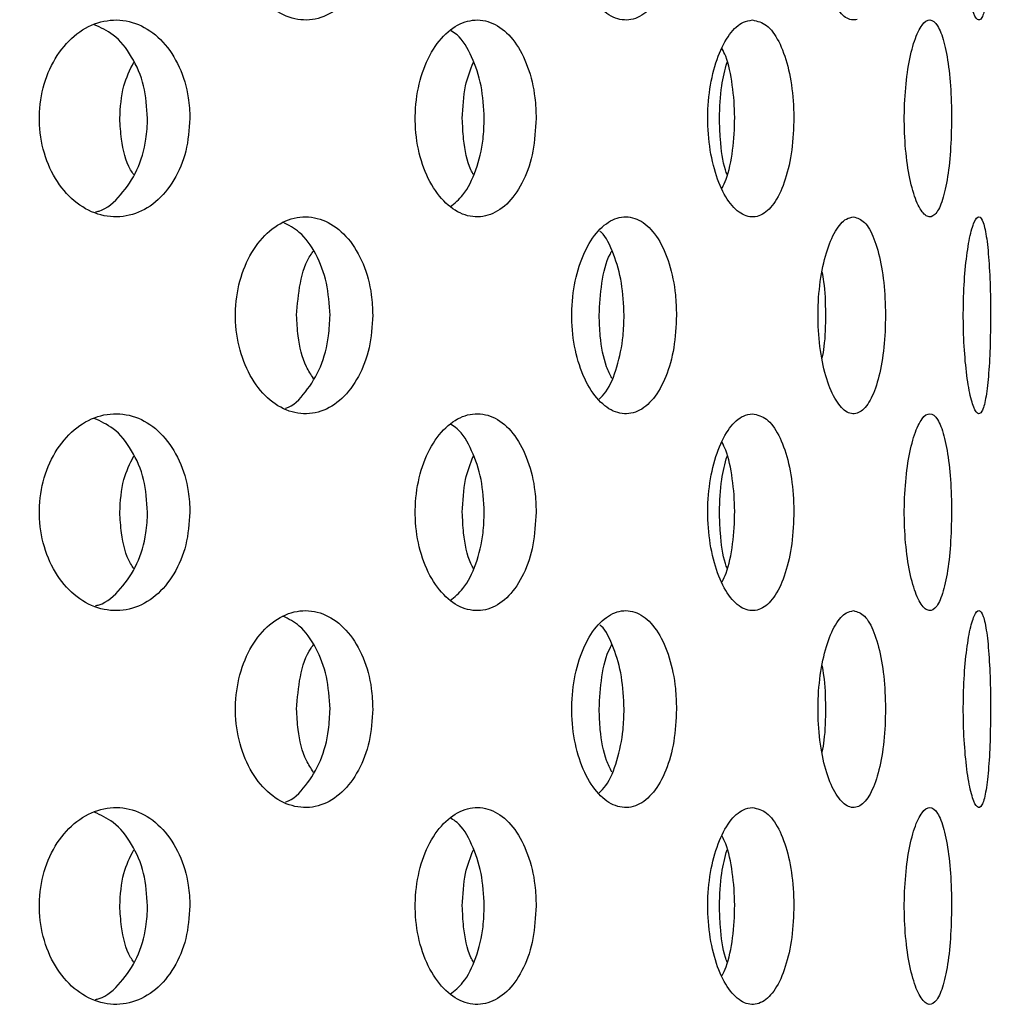
# Model space of a CAD drawing. Extents: x 5 to 415, y 5 to 292.
# Drawn here: x 225 to 226, y 212 to 213 of the extents above; entities that cross this region are included whole.
import ezdxf

# ---------------------------------------------------------------- set-up
doc = ezdxf.new("R2010")
doc.units = 0
doc.layers.add('SLD-0', color=179, linetype='CONTINUOUS')

msp = doc.modelspace()

# ---------------------------------------------------------------- linework, layer by layer
at = {"layer": 'SLD-0', "color": 179, "linetype": 'CONTINUOUS'}
for points, knots in [([(239.2146, 198.9988), (239.2172, 199.4976), (239.2223, 200.4855), (239.2018, 201.9491), (239.1907, 203.3778), (239.2164, 204.6756), (239.2944, 205.8495), (239.4246, 206.9076), (239.6292, 207.9521), (239.9084, 208.9313), (240.2592, 209.8481), (240.6749, 210.7087), (241.184, 211.5584), (241.7696, 212.3882), (242.2984, 213.1083), (242.7299, 213.7228), (243.054, 214.2237), (243.3299, 214.7157), (243.5297, 215.17), (243.6516, 215.5844), (243.7033, 215.958), (243.6838, 216.3247), (243.591, 216.6797), (243.414, 217.0626), (243.1316, 217.4655), (242.7347, 217.8762), (242.2584, 218.2623), (241.7142, 218.6231), (241.0402, 218.9982), (240.236, 219.3692), (239.3112, 219.7189), (238.3638, 220.0117), (237.4184, 220.2448), (236.4897, 220.4169), (235.5828, 220.5304), (234.5901, 220.5972), (233.5132, 220.5989), (232.3559, 220.5189), (231.227, 220.3691), (229.9668, 220.1322), (228.578, 219.7938), (227.0613, 219.3579), (225.5602, 218.8971), (224.0615, 218.4453), (222.6978, 218.0759), (221.465, 217.8001), (220.364, 217.6078), (219.2444, 217.4724), (218.1031, 217.4011), (216.9373, 217.4012), (215.7442, 217.4787), (214.5277, 217.643), (213.398, 217.8494), (212.3619, 218.0569), (211.4288, 218.245), (210.5035, 218.4201), (209.5916, 218.5658), (208.6988, 218.6751), (208.1089, 218.6975), (207.8191, 218.7085)], [0, 0, 0, 0, 0.026619, 0.052714, 0.0781, 0.102858, 0.121958, 0.140856, 0.159702, 0.178698, 0.195116, 0.212022, 0.229631, 0.247902, 0.266196, 0.277308, 0.287963, 0.298017, 0.307382, 0.314377, 0.321003, 0.327414, 0.333837, 0.340462, 0.349826, 0.359942, 0.370844, 0.38248, 0.394744, 0.41197, 0.429688, 0.447465, 0.464852, 0.481616, 0.497833, 0.513596, 0.534677, 0.555245, 0.57545, 0.595407, 0.623644, 0.651687, 0.679604, 0.707432, 0.735215, 0.754972, 0.774817, 0.794832, 0.815118, 0.835795, 0.857001, 0.878864, 0.901256, 0.918271, 0.935252, 0.952048, 0.968514, 0.984528, 1, 1, 1, 1]), ([(225.5216, 213.3195), (225.5171, 213.318), (225.5076, 213.3197), (225.494, 213.3359), (225.4828, 213.3637), (225.4755, 213.4), (225.4731, 213.4405), (225.476, 213.4808), (225.4836, 213.5164), (225.4949, 213.5431), (225.5068, 213.5569), (225.5144, 213.5582), (225.5173, 213.5588)], [0.4833614, 0.4833614, 0.4833614, 0.4833614, 0.5375489, 0.5915862, 0.6453665, 0.6989415, 0.7524094, 0.8058399, 0.8592721, 0.9127389, 0.9663197, 1, 1, 1, 1]), ([(224.9311, 213.4388), (224.9302, 213.4254), (224.9285, 213.3986), (224.9147, 213.3629), (224.8943, 213.3355), (224.8683, 213.3196), (224.8396, 213.3172), (224.8117, 213.3286), (224.7877, 213.3525), (224.7707, 213.3862), (224.7653, 213.4125), (224.7642, 213.4259)], [0, 0, 0, 0, 0.0531554, 0.1063025, 0.1597305, 0.2136441, 0.2678209, 0.3219388, 0.3758094, 0.4294464, 0.482943, 0.482943, 0.482943, 0.482943]), ([(225.3014, 213.4388), (225.3007, 213.4254), (225.2994, 213.3986), (225.2892, 213.3629), (225.2739, 213.3355), (225.2542, 213.3196), (225.2324, 213.3172), (225.211, 213.3286), (225.1925, 213.3525), (225.1792, 213.3862), (225.175, 213.4125), (225.1742, 213.4259)], [0, 0, 0, 0, 0.053155, 0.106302, 0.1597312, 0.213644, 0.2678199, 0.3219407, 0.3758112, 0.4294475, 0.4829438, 0.4829438, 0.4829438, 0.4829438]), ([(225.6844, 213.4388), (225.6842, 213.4254), (225.684, 213.3986), (225.6819, 213.3629), (225.6786, 213.3355), (225.6739, 213.3196), (225.6683, 213.3172), (225.6624, 213.3286), (225.6569, 213.3525), (225.6529, 213.3862), (225.6515, 213.4125), (225.6513, 213.4259)], [0, 0, 0, 0, 0.0531553, 0.1063031, 0.1597306, 0.2136463, 0.2678206, 0.3219378, 0.3758087, 0.4294456, 0.4829422, 0.4829422, 0.4829422, 0.4829422]), ([(224.5252, 213.1861), (224.524, 213.1995), (224.5254, 213.2268), (224.538, 213.2646), (224.5596, 213.295), (224.5877, 213.3146), (224.6189, 213.3211), (224.6496, 213.3138), (224.6764, 213.2936), (224.6964, 213.2627), (224.7067, 213.2292), (224.7078, 213.2073), (224.7082, 213.1988)], [0.4830787, 0.4830787, 0.4830787, 0.4830787, 0.5367405, 0.5903843, 0.6440586, 0.6977627, 0.7514452, 0.8050945, 0.8587457, 0.912434, 0.9661364, 1, 1, 1, 1]), ([(224.9833, 213.1861), (224.9824, 213.1995), (224.9835, 213.2268), (224.9938, 213.2646), (225.0114, 213.295), (225.0341, 213.3146), (225.0592, 213.3211), (225.0838, 213.3138), (225.1052, 213.2936), (225.121, 213.2627), (225.1292, 213.2292), (225.13, 213.2073), (225.1303, 213.1988)], [0.4830789, 0.4830789, 0.4830789, 0.4830789, 0.5367408, 0.5903847, 0.644059, 0.6977636, 0.7514471, 0.8050982, 0.8587462, 0.9124339, 0.9661362, 1, 1, 1, 1]), ([(225.3997, 213.0794), (225.3939, 213.078), (225.3819, 213.0797), (225.3648, 213.0957), (225.3508, 213.1233), (225.3416, 213.1594), (225.3385, 213.1999), (225.342, 213.2403), (225.3515, 213.2761), (225.3657, 213.3029), (225.3808, 213.3168), (225.3904, 213.3182), (225.3941, 213.3188)], [0.4830803, 0.4830803, 0.4830803, 0.4830803, 0.5367393, 0.5903845, 0.644055, 0.6977575, 0.7514446, 0.8050937, 0.8587443, 0.9124313, 0.9661354, 1, 1, 1, 1]), ([(225.3941, 213.3188), (225.4, 213.3174), (225.4117, 213.3148), (225.4267, 213.2941), (225.4378, 213.2637), (225.4441, 213.2257), (225.445, 213.1847), (225.4404, 213.1453), (225.4307, 213.1119), (225.4167, 213.0883), (225.4055, 213.0809), (225.3997, 213.0794)], [0, 0, 0, 0, 0.0536608, 0.1073184, 0.1610058, 0.2147075, 0.2683809, 0.3220267, 0.3756863, 0.4293786, 0.4830803, 0.4830803, 0.4830803, 0.4830803]), ([(225.5794, 213.1861), (225.579, 213.1995), (225.5795, 213.2268), (225.5839, 213.2646), (225.5913, 213.295), (225.6007, 213.3146), (225.6106, 213.3211), (225.62, 213.3138), (225.6279, 213.2936), (225.6336, 213.2627), (225.6364, 213.2292), (225.6367, 213.2073), (225.6368, 213.1988)], [0.4830789, 0.4830789, 0.4830789, 0.4830789, 0.5367407, 0.5903854, 0.6440578, 0.6977606, 0.7514441, 0.8050947, 0.8587479, 0.9124342, 0.9661365, 1, 1, 1, 1]), ([(224.6566, 213.1988), (224.6556, 213.2123), (224.6537, 213.2393), (224.6383, 213.2749), (224.6172, 213.3016), (224.5995, 213.3095), (224.5915, 213.3131)], [0, 0, 0, 0, 0.261702, 0.523407, 0.78524, 1, 1, 1, 1]), ([(225.0671, 213.1988), (225.0663, 213.2123), (225.0648, 213.2394), (225.0525, 213.2746), (225.0392, 213.2978), (225.029, 213.304), (225.0266, 213.3055)], [0, 0, 0, 0, 0.300606, 0.601229, 0.901965, 1, 1, 1, 1]), ([(225.3571, 213.1139), (225.3588, 213.1173), (225.3648, 213.1294), (225.3705, 213.1597), (225.3734, 213.1999), (225.3702, 213.2399), (225.3644, 213.2694), (225.3586, 213.2808), (225.3571, 213.2838)], [0, 0, 0, 0, 0.084236, 0.294971, 0.505646, 0.71617, 0.926681, 1, 1, 1, 1]), ([(224.6227, 213.1988), (224.6235, 213.2124), (224.625, 213.2373), (224.6351, 213.258), (224.6397, 213.2674)], [0, 0, 0, 0, 0.549318, 1, 1, 1, 1]), ([(225.0403, 213.1988), (225.041, 213.2124), (225.0421, 213.2373), (225.0501, 213.258), (225.0538, 213.2674)], [0, 0, 0, 0, 0.549304, 1, 1, 1, 1]), ([(225.3538, 213.1988), (225.3543, 213.2124), (225.3551, 213.2372), (225.3606, 213.2579), (225.3631, 213.2673)], [0, 0, 0, 0, 0.550352, 1, 1, 1, 1]), ([(224.7082, 213.1988), (224.7072, 213.1853), (224.7052, 213.1583), (224.6899, 213.1224), (224.6672, 213.0951), (224.6385, 213.0795), (224.6072, 213.0773), (224.5767, 213.0888), (224.5507, 213.1127), (224.5322, 213.1463), (224.5263, 213.1727), (224.5252, 213.1861)], [0, 0, 0, 0, 0.0536613, 0.1073202, 0.1610027, 0.2147052, 0.2683817, 0.3220239, 0.375686, 0.4293832, 0.4830787, 0.4830787, 0.4830787, 0.4830787]), ([(224.5932, 213.0849), (224.5946, 213.0852), (224.6061, 213.0877), (224.6247, 213.1048), (224.6449, 213.1346), (224.6551, 213.1684), (224.6562, 213.1903), (224.6566, 213.1988)], [0, 0, 0, 0, 0.036778, 0.301889, 0.567201, 0.832576, 1, 1, 1, 1]), ([(224.6397, 213.1303), (224.6384, 213.1322), (224.6304, 213.144), (224.6244, 213.1686), (224.6232, 213.1904), (224.6227, 213.1988)], [0, 0, 0, 0, 0.10515, 0.653846, 1, 1, 1, 1]), ([(225.1303, 213.1988), (225.1295, 213.1853), (225.128, 213.1583), (225.1159, 213.1224), (225.0978, 213.0951), (225.0749, 213.0795), (225.0498, 213.0773), (225.0253, 213.0888), (225.0042, 213.1127), (224.9891, 213.1463), (224.9843, 213.1727), (224.9833, 213.1861)], [0, 0, 0, 0, 0.0536612, 0.1073198, 0.1610041, 0.2147055, 0.2683826, 0.3220248, 0.3756855, 0.4293829, 0.4830789, 0.4830789, 0.4830789, 0.4830789]), ([(225.0256, 213.0911), (225.031, 213.0955), (225.0437, 213.1058), (225.0578, 213.1351), (225.066, 213.1683), (225.0668, 213.1903), (225.0671, 213.1988)], [0, 0, 0, 0, 0.21871, 0.515624, 0.812629, 1, 1, 1, 1]), ([(225.0537, 213.1303), (225.0527, 213.1322), (225.0464, 213.144), (225.0416, 213.1686), (225.0407, 213.1904), (225.0403, 213.1988)], [0, 0, 0, 0, 0.105163, 0.653837, 1, 1, 1, 1]), ([(225.3632, 213.1301), (225.3625, 213.1321), (225.3581, 213.1439), (225.3547, 213.1686), (225.3541, 213.1904), (225.3538, 213.1988)], [0, 0, 0, 0, 0.1075227, 0.6547594, 1, 1, 1, 1]), ([(225.6368, 213.1988), (225.6365, 213.1853), (225.636, 213.1583), (225.6317, 213.1224), (225.6252, 213.0951), (225.6167, 213.0795), (225.6069, 213.0773), (225.5971, 213.0888), (225.5883, 213.1127), (225.5818, 213.1463), (225.5798, 213.1727), (225.5794, 213.1861)], [0, 0, 0, 0, 0.0536611, 0.1073181, 0.1610066, 0.2147103, 0.2683821, 0.3220289, 0.375686, 0.429382, 0.4830789, 0.4830789, 0.4830789, 0.4830789]), ([(224.7642, 212.9459), (224.7632, 212.9593), (224.7644, 212.9866), (224.7759, 213.0244), (224.7956, 213.0548), (224.8211, 213.0744), (224.8495, 213.0811), (224.8775, 213.074), (224.9022, 213.0537), (224.9205, 213.0227), (224.9298, 212.9891), (224.9308, 212.9672), (224.9311, 212.9588)], [0.4829439, 0.4829439, 0.4829439, 0.4829439, 0.5363824, 0.5898079, 0.6432586, 0.696789, 0.7504846, 0.8044337, 0.8585954, 0.9127323, 0.9665115, 1, 1, 1, 1]), ([(225.1742, 212.9459), (225.1734, 212.9593), (225.1744, 212.9866), (225.1833, 213.0244), (225.1985, 213.0548), (225.2182, 213.0744), (225.2399, 213.0811), (225.2612, 213.074), (225.2798, 213.0537), (225.2935, 213.0227), (225.3004, 212.9891), (225.3011, 212.9672), (225.3014, 212.9588)], [0.4829447, 0.4829447, 0.4829447, 0.4829447, 0.5363828, 0.5898109, 0.6432614, 0.6967871, 0.7504866, 0.8044357, 0.858596, 0.9127314, 0.9665117, 1, 1, 1, 1]), ([(225.5216, 212.8395), (225.5171, 212.838), (225.5076, 212.8397), (225.494, 212.8559), (225.4828, 212.8837), (225.4755, 212.92), (225.4731, 212.9605), (225.476, 213.0008), (225.4836, 213.0364), (225.4949, 213.0631), (225.5068, 213.0769), (225.5144, 213.0782), (225.5173, 213.0788)], [0.4833613, 0.4833613, 0.4833613, 0.4833613, 0.5375487, 0.5915866, 0.6453669, 0.6989405, 0.75241, 0.8058405, 0.8592727, 0.9127395, 0.9663197, 1, 1, 1, 1]), ([(225.5173, 213.0788), (225.5219, 213.0774), (225.5311, 213.0747), (225.5427, 213.0538), (225.5513, 213.0231), (225.556, 212.9848), (225.5566, 212.944), (225.5531, 212.9049), (225.5456, 212.8719), (225.5349, 212.8484), (225.5262, 212.8409), (225.5216, 212.8395)], [0, 0, 0, 0, 0.0541674, 0.1083342, 0.162469, 0.2162566, 0.269544, 0.3225481, 0.3757013, 0.4293142, 0.4833613, 0.4833613, 0.4833613, 0.4833613]), ([(225.6513, 212.9459), (225.651, 212.9593), (225.6513, 212.9866), (225.6541, 213.0244), (225.6587, 213.0548), (225.6644, 213.0744), (225.6703, 213.0811), (225.6756, 213.074), (225.6799, 213.0537), (225.6828, 213.0227), (225.6842, 212.9891), (225.6843, 212.9672), (225.6844, 212.9588)], [0.482943, 0.482943, 0.482943, 0.482943, 0.5363811, 0.5898083, 0.6432597, 0.6967897, 0.7504869, 0.8044367, 0.858597, 0.912731, 0.9665116, 1, 1, 1, 1]), ([(224.879, 212.9588), (224.8781, 212.9722), (224.8764, 212.999), (224.8627, 213.0344), (224.8441, 213.0608), (224.8285, 213.0687), (224.8216, 213.0722)], [0, 0, 0, 0, 0.2631781, 0.526301, 0.7908888, 1, 1, 1, 1]), ([(225.2376, 212.9588), (225.2369, 212.9722), (225.2357, 212.9991), (225.2252, 213.0339), (225.2154, 213.0555), (225.2084, 213.061), (225.2078, 213.0615)], [0, 0, 0, 0, 0.322474, 0.644882, 0.969088, 1, 1, 1, 1]), ([(224.8383, 212.9588), (224.8393, 212.972), (224.8413, 212.9984), (224.8501, 213.0258), (224.8578, 213.0357), (224.8588, 213.037)], [0, 0, 0, 0, 0.4665104, 0.9329206, 1, 1, 1, 1]), ([(225.2072, 212.9588), (225.2079, 212.972), (225.2094, 212.9984), (225.216, 213.0258), (225.2218, 213.0357), (225.2225, 213.037)], [0, 0, 0, 0, 0.466504, 0.932914, 1, 1, 1, 1]), ([(225.4792, 212.9064), (225.4801, 212.9111), (225.483, 212.9274), (225.4838, 212.9604), (225.4828, 212.9924), (225.4799, 213.0076), (225.4792, 213.0115)], [0, 0, 0, 0, 0.14842, 0.514263, 0.877281, 1, 1, 1, 1]), ([(224.9311, 212.9588), (224.9302, 212.9454), (224.9285, 212.9186), (224.9147, 212.8829), (224.8943, 212.8555), (224.8683, 212.8396), (224.8396, 212.8372), (224.8117, 212.8486), (224.7877, 212.8725), (224.7707, 212.9062), (224.7653, 212.9325), (224.7642, 212.9459)], [0, 0, 0, 0, 0.0531569, 0.1063027, 0.1597307, 0.2136443, 0.267821, 0.3219385, 0.3758101, 0.4294458, 0.4829439, 0.4829439, 0.4829439, 0.4829439]), ([(224.8247, 212.8457), (224.8248, 212.8457), (224.8341, 212.848), (224.85, 212.8648), (224.8685, 212.8946), (224.8777, 212.9285), (224.8786, 212.9504), (224.879, 212.9588)], [0, 0, 0, 0, 0.00321, 0.279331, 0.555322, 0.829396, 1, 1, 1, 1]), ([(224.8588, 212.8819), (224.8558, 212.8865), (224.8465, 212.9008), (224.8398, 212.9286), (224.8387, 212.9504), (224.8383, 212.9588)], [0, 0, 0, 0, 0.224364, 0.702427, 1, 1, 1, 1]), ([(225.3014, 212.9588), (225.3007, 212.9454), (225.2994, 212.9186), (225.2892, 212.8829), (225.2739, 212.8555), (225.2542, 212.8396), (225.2324, 212.8372), (225.211, 212.8486), (225.1925, 212.8725), (225.1792, 212.9062), (225.175, 212.9325), (225.1742, 212.9459)], [0, 0, 0, 0, 0.0531565, 0.1063022, 0.1597314, 0.2136442, 0.2678201, 0.3219405, 0.3758119, 0.4294469, 0.4829447, 0.4829447, 0.4829447, 0.4829447]), ([(225.207, 212.8565), (225.2098, 212.8593), (225.2189, 212.8682), (225.2296, 212.8953), (225.2366, 212.9284), (225.2373, 212.9503), (225.2376, 212.9588)], [0, 0, 0, 0, 0.149444, 0.475167, 0.798645, 1, 1, 1, 1]), ([(225.2225, 212.8819), (225.2203, 212.8865), (225.2134, 212.9008), (225.2082, 212.9286), (225.2075, 212.9504), (225.2072, 212.9588)], [0, 0, 0, 0, 0.224358, 0.702426, 1, 1, 1, 1]), ([(225.6844, 212.9588), (225.6842, 212.9454), (225.684, 212.9186), (225.6819, 212.8829), (225.6786, 212.8555), (225.6739, 212.8396), (225.6683, 212.8372), (225.6624, 212.8486), (225.6569, 212.8725), (225.6529, 212.9062), (225.6515, 212.9325), (225.6513, 212.9459)], [0, 0, 0, 0, 0.0531569, 0.1063033, 0.1597307, 0.2136464, 0.2678208, 0.3219376, 0.3758094, 0.4294449, 0.482943, 0.482943, 0.482943, 0.482943]), ([(224.5252, 212.7061), (224.524, 212.7195), (224.5254, 212.7468), (224.538, 212.7846), (224.5596, 212.815), (224.5877, 212.8346), (224.6189, 212.8411), (224.6496, 212.8338), (224.6764, 212.8136), (224.6964, 212.7827), (224.7067, 212.7492), (224.7078, 212.7273), (224.7082, 212.7188)], [0.4830796, 0.4830796, 0.4830796, 0.4830796, 0.5367398, 0.590385, 0.6440593, 0.6977634, 0.7514458, 0.8050954, 0.8587457, 0.912434, 0.9661364, 1, 1, 1, 1]), ([(224.9833, 212.7061), (224.9824, 212.7195), (224.9835, 212.7468), (224.9938, 212.7846), (225.0114, 212.815), (225.0341, 212.8346), (225.0592, 212.8411), (225.0838, 212.8338), (225.1052, 212.8136), (225.121, 212.7827), (225.1292, 212.7492), (225.13, 212.7273), (225.1303, 212.7188)], [0.4830798, 0.4830798, 0.4830798, 0.4830798, 0.53674, 0.5903854, 0.6440596, 0.6977643, 0.7514477, 0.8050991, 0.8587463, 0.9124339, 0.9661362, 1, 1, 1, 1]), ([(225.3997, 212.5994), (225.3939, 212.598), (225.3819, 212.5997), (225.3648, 212.6157), (225.3508, 212.6433), (225.3416, 212.6794), (225.3385, 212.7199), (225.342, 212.7603), (225.3515, 212.7961), (225.3657, 212.8229), (225.3808, 212.8368), (225.3904, 212.8382), (225.3941, 212.8388)], [0.48308, 0.48308, 0.48308, 0.48308, 0.5367389, 0.5903847, 0.6440552, 0.6977576, 0.7514448, 0.8050938, 0.8587444, 0.9124313, 0.9661355, 1, 1, 1, 1]), ([(225.3941, 212.8388), (225.4, 212.8374), (225.4117, 212.8348), (225.4267, 212.8141), (225.4378, 212.7837), (225.4441, 212.7457), (225.445, 212.7047), (225.4404, 212.6653), (225.4307, 212.6319), (225.4167, 212.6083), (225.4055, 212.6009), (225.3997, 212.5994)], [0, 0, 0, 0, 0.053661, 0.1073179, 0.1610053, 0.2147069, 0.2683802, 0.322026, 0.3756856, 0.4293788, 0.48308, 0.48308, 0.48308, 0.48308]), ([(225.5794, 212.7061), (225.579, 212.7195), (225.5795, 212.7468), (225.5839, 212.7846), (225.5913, 212.815), (225.6007, 212.8346), (225.6106, 212.8411), (225.62, 212.8338), (225.6279, 212.8136), (225.6336, 212.7827), (225.6364, 212.7492), (225.6367, 212.7273), (225.6368, 212.7188)], [0.4830798, 0.4830798, 0.4830798, 0.4830798, 0.53674, 0.5903861, 0.6440585, 0.6977613, 0.7514447, 0.8050956, 0.858748, 0.9124342, 0.9661365, 1, 1, 1, 1]), ([(224.6566, 212.7188), (224.6556, 212.7323), (224.6537, 212.7593), (224.6383, 212.7949), (224.6172, 212.8216), (224.5995, 212.8295), (224.5915, 212.8331)], [0, 0, 0, 0, 0.261702, 0.523407, 0.78524, 1, 1, 1, 1]), ([(225.0671, 212.7188), (225.0663, 212.7323), (225.0648, 212.7594), (225.0525, 212.7946), (225.0392, 212.8178), (225.029, 212.824), (225.0266, 212.8255)], [0, 0, 0, 0, 0.300607, 0.601231, 0.901968, 1, 1, 1, 1]), ([(225.3571, 212.6339), (225.3588, 212.6373), (225.3648, 212.6494), (225.3705, 212.6797), (225.3734, 212.7199), (225.3702, 212.7599), (225.3644, 212.7894), (225.3586, 212.8008), (225.3571, 212.8038)], [0, 0, 0, 0, 0.084237, 0.294972, 0.505648, 0.716173, 0.926685, 1, 1, 1, 1]), ([(224.6227, 212.7188), (224.6235, 212.7324), (224.625, 212.7573), (224.6351, 212.778), (224.6397, 212.7874)], [0, 0, 0, 0, 0.549318, 1, 1, 1, 1]), ([(225.0403, 212.7188), (225.041, 212.7324), (225.0421, 212.7573), (225.0501, 212.778), (225.0538, 212.7874)], [0, 0, 0, 0, 0.549304, 1, 1, 1, 1]), ([(225.3538, 212.7188), (225.3543, 212.7324), (225.3551, 212.7572), (225.3606, 212.7779), (225.3631, 212.7873)], [0, 0, 0, 0, 0.550352, 1, 1, 1, 1]), ([(224.7082, 212.7188), (224.7072, 212.7053), (224.7052, 212.6783), (224.6899, 212.6424), (224.6672, 212.6151), (224.6385, 212.5995), (224.6072, 212.5973), (224.5767, 212.6088), (224.5507, 212.6327), (224.5322, 212.6663), (224.5263, 212.6927), (224.5252, 212.7061)], [0, 0, 0, 0, 0.0536613, 0.1073202, 0.1610026, 0.2147051, 0.2683816, 0.3220233, 0.3756854, 0.4293826, 0.4830796, 0.4830796, 0.4830796, 0.4830796]), ([(224.5932, 212.6049), (224.5946, 212.6052), (224.6061, 212.6077), (224.6247, 212.6248), (224.6449, 212.6546), (224.6551, 212.6884), (224.6562, 212.7103), (224.6566, 212.7188)], [0, 0, 0, 0, 0.0367775, 0.3018884, 0.5671947, 0.8325765, 1, 1, 1, 1]), ([(224.6397, 212.6503), (224.6384, 212.6522), (224.6304, 212.664), (224.6244, 212.6886), (224.6232, 212.7104), (224.6227, 212.7188)], [0, 0, 0, 0, 0.105137, 0.653847, 1, 1, 1, 1]), ([(225.1303, 212.7188), (225.1295, 212.7053), (225.128, 212.6783), (225.1159, 212.6424), (225.0978, 212.6151), (225.0749, 212.5995), (225.0498, 212.5973), (225.0253, 212.6088), (225.0042, 212.6327), (224.9891, 212.6663), (224.9843, 212.6927), (224.9833, 212.7061)], [0, 0, 0, 0, 0.0536612, 0.1073197, 0.161004, 0.2147055, 0.2683825, 0.3220242, 0.3756849, 0.4293823, 0.4830798, 0.4830798, 0.4830798, 0.4830798]), ([(225.0256, 212.6111), (225.031, 212.6155), (225.0437, 212.6258), (225.0578, 212.6551), (225.066, 212.6883), (225.0668, 212.7103), (225.0671, 212.7188)], [0, 0, 0, 0, 0.21871, 0.515617, 0.812629, 1, 1, 1, 1]), ([(225.0537, 212.6503), (225.0527, 212.6522), (225.0464, 212.664), (225.0416, 212.6886), (225.0407, 212.7104), (225.0403, 212.7188)], [0, 0, 0, 0, 0.1051509, 0.6538382, 1, 1, 1, 1]), ([(225.3632, 212.6501), (225.3625, 212.6521), (225.3581, 212.6639), (225.3547, 212.6886), (225.3541, 212.7104), (225.3538, 212.7188)], [0, 0, 0, 0, 0.1075211, 0.6547645, 1, 1, 1, 1]), ([(225.6368, 212.7188), (225.6365, 212.7053), (225.636, 212.6783), (225.6317, 212.6424), (225.6252, 212.6151), (225.6167, 212.5995), (225.6069, 212.5973), (225.5971, 212.6088), (225.5883, 212.6327), (225.5818, 212.6663), (225.5798, 212.6927), (225.5794, 212.7061)], [0, 0, 0, 0, 0.053661, 0.1073181, 0.1610065, 0.2147102, 0.2683819, 0.3220283, 0.3756854, 0.4293814, 0.4830798, 0.4830798, 0.4830798, 0.4830798]), ([(224.7642, 212.4659), (224.7632, 212.4793), (224.7644, 212.5066), (224.7759, 212.5444), (224.7956, 212.5748), (224.8211, 212.5944), (224.8495, 212.6011), (224.8775, 212.594), (224.9022, 212.5737), (224.9205, 212.5427), (224.9298, 212.5091), (224.9308, 212.4872), (224.9311, 212.4788)], [0.4829444, 0.4829444, 0.4829444, 0.4829444, 0.5363829, 0.5898083, 0.6432591, 0.6967887, 0.7504847, 0.8044337, 0.8585955, 0.9127324, 0.9665131, 1, 1, 1, 1]), ([(225.1742, 212.4659), (225.1734, 212.4793), (225.1744, 212.5066), (225.1833, 212.5444), (225.1985, 212.5748), (225.2182, 212.5944), (225.2399, 212.6011), (225.2612, 212.594), (225.2798, 212.5737), (225.2935, 212.5427), (225.3004, 212.5091), (225.3011, 212.4872), (225.3014, 212.4788)], [0.4829451, 0.4829451, 0.4829451, 0.4829451, 0.5363833, 0.5898114, 0.6432619, 0.6967869, 0.7504867, 0.8044357, 0.858596, 0.9127314, 0.9665133, 1, 1, 1, 1]), ([(225.5216, 212.3595), (225.5171, 212.358), (225.5076, 212.3597), (225.494, 212.3759), (225.4828, 212.4037), (225.4755, 212.44), (225.4731, 212.4805), (225.476, 212.5208), (225.4836, 212.5564), (225.4949, 212.5831), (225.5068, 212.5969), (225.5144, 212.5982), (225.5173, 212.5988)], [0.4833612, 0.4833612, 0.4833612, 0.4833612, 0.5375486, 0.5915858, 0.645366, 0.6989409, 0.7524103, 0.8058408, 0.8592729, 0.9127396, 0.9663198, 1, 1, 1, 1]), ([(225.5173, 212.5988), (225.5219, 212.5974), (225.5311, 212.5947), (225.5427, 212.5738), (225.5513, 212.5431), (225.556, 212.5048), (225.5566, 212.464), (225.5531, 212.4249), (225.5456, 212.3919), (225.5349, 212.3684), (225.5262, 212.3609), (225.5216, 212.3595)], [0, 0, 0, 0, 0.0541673, 0.1083341, 0.1624688, 0.2162563, 0.2695436, 0.3225492, 0.3757023, 0.4293142, 0.4833612, 0.4833612, 0.4833612, 0.4833612]), ([(225.6513, 212.4659), (225.651, 212.4793), (225.6513, 212.5066), (225.6541, 212.5444), (225.6587, 212.5748), (225.6644, 212.5944), (225.6703, 212.6011), (225.6756, 212.594), (225.6799, 212.5737), (225.6828, 212.5427), (225.6842, 212.5091), (225.6843, 212.4872), (225.6844, 212.4788)], [0.4829435, 0.4829435, 0.4829435, 0.4829435, 0.5363816, 0.5898088, 0.6432602, 0.6967895, 0.7504869, 0.8044367, 0.8585971, 0.9127311, 0.9665132, 1, 1, 1, 1]), ([(224.879, 212.4788), (224.8781, 212.4922), (224.8764, 212.519), (224.8627, 212.5544), (224.8441, 212.5808), (224.8285, 212.5887), (224.8216, 212.5922)], [0, 0, 0, 0, 0.263171, 0.526295, 0.790888, 1, 1, 1, 1]), ([(225.2376, 212.4788), (225.2369, 212.4922), (225.2357, 212.5191), (225.2252, 212.5538), (225.2154, 212.5755), (225.2084, 212.581), (225.2078, 212.5815)], [0, 0, 0, 0, 0.3224655, 0.6448745, 0.9690881, 1, 1, 1, 1]), ([(224.8383, 212.4788), (224.8393, 212.492), (224.8413, 212.5184), (224.8501, 212.5458), (224.8578, 212.5557), (224.8588, 212.557)], [0, 0, 0, 0, 0.466499, 0.932911, 1, 1, 1, 1]), ([(225.2072, 212.4788), (225.2079, 212.492), (225.2094, 212.5184), (225.216, 212.5458), (225.2218, 212.5557), (225.2225, 212.557)], [0, 0, 0, 0, 0.466492, 0.932904, 1, 1, 1, 1]), ([(225.4792, 212.4264), (225.4801, 212.4311), (225.483, 212.4474), (225.4838, 212.4804), (225.4828, 212.5124), (225.4799, 212.5276), (225.4792, 212.5315)], [0, 0, 0, 0, 0.14842, 0.514263, 0.877281, 1, 1, 1, 1]), ([(224.9311, 212.4788), (224.9302, 212.4654), (224.9285, 212.4386), (224.9147, 212.4029), (224.8943, 212.3755), (224.8683, 212.3596), (224.8396, 212.3572), (224.8117, 212.3686), (224.7877, 212.3925), (224.7707, 212.4262), (224.7653, 212.4525), (224.7642, 212.4659)], [0, 0, 0, 0, 0.053157, 0.1063041, 0.1597311, 0.2136447, 0.2678214, 0.3219389, 0.3758105, 0.4294462, 0.4829444, 0.4829444, 0.4829444, 0.4829444]), ([(224.8247, 212.3657), (224.8248, 212.3657), (224.8341, 212.368), (224.85, 212.3848), (224.8685, 212.4146), (224.8777, 212.4485), (224.8786, 212.4704), (224.879, 212.4788)], [0, 0, 0, 0, 0.00321, 0.279331, 0.555322, 0.829396, 1, 1, 1, 1]), ([(224.8588, 212.4019), (224.8558, 212.4065), (224.8465, 212.4208), (224.8398, 212.4486), (224.8387, 212.4704), (224.8383, 212.4788)], [0, 0, 0, 0, 0.224364, 0.702427, 1, 1, 1, 1]), ([(225.3014, 212.4788), (225.3007, 212.4654), (225.2994, 212.4386), (225.2892, 212.4029), (225.2739, 212.3755), (225.2542, 212.3596), (225.2324, 212.3572), (225.211, 212.3686), (225.1925, 212.3925), (225.1792, 212.4262), (225.175, 212.4525), (225.1742, 212.4659)], [0, 0, 0, 0, 0.0531566, 0.1063036, 0.1597318, 0.2136446, 0.2678205, 0.3219409, 0.3758123, 0.4294473, 0.4829451, 0.4829451, 0.4829451, 0.4829451]), ([(225.207, 212.3765), (225.2098, 212.3793), (225.2189, 212.3882), (225.2296, 212.4153), (225.2366, 212.4484), (225.2373, 212.4703), (225.2376, 212.4788)], [0, 0, 0, 0, 0.149444, 0.475167, 0.798645, 1, 1, 1, 1]), ([(225.2225, 212.4019), (225.2203, 212.4065), (225.2134, 212.4208), (225.2082, 212.4486), (225.2075, 212.4704), (225.2072, 212.4788)], [0, 0, 0, 0, 0.224358, 0.702426, 1, 1, 1, 1]), ([(225.6844, 212.4788), (225.6842, 212.4654), (225.684, 212.4386), (225.6819, 212.4029), (225.6786, 212.3755), (225.6739, 212.3596), (225.6683, 212.3572), (225.6624, 212.3686), (225.6569, 212.3925), (225.6529, 212.4262), (225.6515, 212.4525), (225.6513, 212.4659)], [0, 0, 0, 0, 0.0531569, 0.1063047, 0.1597311, 0.2136468, 0.2678212, 0.321938, 0.3758098, 0.4294454, 0.4829435, 0.4829435, 0.4829435, 0.4829435]), ([(224.5252, 212.2261), (224.524, 212.2395), (224.5254, 212.2668), (224.538, 212.3046), (224.5596, 212.335), (224.5877, 212.3546), (224.6189, 212.3611), (224.6496, 212.3538), (224.6764, 212.3336), (224.6964, 212.3027), (224.7067, 212.2692), (224.7078, 212.2473), (224.7082, 212.2388)], [0.4830785, 0.4830785, 0.4830785, 0.4830785, 0.5367387, 0.590384, 0.6440582, 0.6977615, 0.7514442, 0.8050938, 0.8587441, 0.9124325, 0.9661349, 1, 1, 1, 1]), ([(224.9833, 212.2261), (224.9824, 212.2395), (224.9835, 212.2668), (224.9938, 212.3046), (225.0114, 212.335), (225.0341, 212.3546), (225.0592, 212.3611), (225.0838, 212.3538), (225.1052, 212.3336), (225.121, 212.3027), (225.1292, 212.2692), (225.13, 212.2473), (225.1303, 212.2388)], [0.4830787, 0.4830787, 0.4830787, 0.4830787, 0.536739, 0.5903843, 0.6440586, 0.6977624, 0.7514462, 0.8050975, 0.8587447, 0.9124323, 0.9661346, 1, 1, 1, 1]), ([(225.3997, 212.1194), (225.3939, 212.118), (225.3819, 212.1197), (225.3648, 212.1357), (225.3508, 212.1633), (225.3416, 212.1994), (225.3385, 212.2399), (225.342, 212.2803), (225.3515, 212.3161), (225.3657, 212.3429), (225.3808, 212.3568), (225.3904, 212.3582), (225.3941, 212.3588)], [0.4830801, 0.4830801, 0.4830801, 0.4830801, 0.536739, 0.5903841, 0.6440556, 0.6977566, 0.7514436, 0.8050941, 0.8587446, 0.9124315, 0.9661355, 1, 1, 1, 1]), ([(225.3941, 212.3588), (225.4, 212.3574), (225.4117, 212.3548), (225.4267, 212.3341), (225.4378, 212.3037), (225.4441, 212.2657), (225.445, 212.2247), (225.4404, 212.1853), (225.4307, 212.1519), (225.4167, 212.1283), (225.4055, 212.1209), (225.3997, 212.1194)], [0, 0, 0, 0, 0.0536609, 0.1073177, 0.161005, 0.2147066, 0.2683814, 0.3220256, 0.3756864, 0.4293785, 0.4830801, 0.4830801, 0.4830801, 0.4830801]), ([(225.5794, 212.2261), (225.579, 212.2395), (225.5795, 212.2668), (225.5839, 212.3046), (225.5913, 212.335), (225.6007, 212.3546), (225.6106, 212.3611), (225.62, 212.3538), (225.6279, 212.3336), (225.6336, 212.3027), (225.6364, 212.2692), (225.6367, 212.2473), (225.6368, 212.2388)], [0.4830787, 0.4830787, 0.4830787, 0.4830787, 0.5367389, 0.590385, 0.6440574, 0.6977594, 0.7514432, 0.805094, 0.8587464, 0.9124326, 0.9661349, 1, 1, 1, 1]), ([(224.6566, 212.2388), (224.6556, 212.2523), (224.6537, 212.2793), (224.6383, 212.3149), (224.6172, 212.3416), (224.5995, 212.3495), (224.5915, 212.3531)], [0, 0, 0, 0, 0.261709, 0.523406, 0.785244, 1, 1, 1, 1]), ([(225.0671, 212.2388), (225.0663, 212.2523), (225.0648, 212.2794), (225.0525, 212.3146), (225.0392, 212.3378), (225.029, 212.344), (225.0266, 212.3455)], [0, 0, 0, 0, 0.300614, 0.601227, 0.901969, 1, 1, 1, 1]), ([(225.3571, 212.1539), (225.3588, 212.1573), (225.3648, 212.1694), (225.3705, 212.1997), (225.3734, 212.2399), (225.3702, 212.2799), (225.3644, 212.3094), (225.3586, 212.3208), (225.3571, 212.3238)], [0, 0, 0, 0, 0.084232, 0.294974, 0.505649, 0.716168, 0.926685, 1, 1, 1, 1]), ([(224.6227, 212.2388), (224.6235, 212.2524), (224.625, 212.2773), (224.6351, 212.298), (224.6397, 212.3074)], [0, 0, 0, 0, 0.5493257, 1, 1, 1, 1]), ([(225.0403, 212.2388), (225.041, 212.2524), (225.0421, 212.2773), (225.0501, 212.298), (225.0538, 212.3074)], [0, 0, 0, 0, 0.549311, 1, 1, 1, 1]), ([(225.3538, 212.2388), (225.3543, 212.2524), (225.3551, 212.2772), (225.3606, 212.2979), (225.3631, 212.3073)], [0, 0, 0, 0, 0.55036, 1, 1, 1, 1]), ([(224.7082, 212.2388), (224.7072, 212.2253), (224.7052, 212.1983), (224.6899, 212.1624), (224.6672, 212.1351), (224.6385, 212.1195), (224.6072, 212.1173), (224.5767, 212.1288), (224.5507, 212.1527), (224.5322, 212.1863), (224.5263, 212.2127), (224.5252, 212.2261)], [0, 0, 0, 0, 0.0536597, 0.1073186, 0.161001, 0.2147042, 0.2683805, 0.3220223, 0.3756843, 0.4293815, 0.4830785, 0.4830785, 0.4830785, 0.4830785]), ([(224.5932, 212.1249), (224.5946, 212.1252), (224.6061, 212.1277), (224.6247, 212.1448), (224.6449, 212.1746), (224.6551, 212.2084), (224.6562, 212.2303), (224.6566, 212.2388)], [0, 0, 0, 0, 0.0367778, 0.3018907, 0.5671991, 0.832583, 1, 1, 1, 1]), ([(224.6397, 212.1703), (224.6384, 212.1722), (224.6304, 212.184), (224.6244, 212.2086), (224.6232, 212.2304), (224.6227, 212.2388)], [0, 0, 0, 0, 0.105139, 0.653857, 1, 1, 1, 1]), ([(225.1303, 212.2388), (225.1295, 212.2253), (225.128, 212.1983), (225.1159, 212.1624), (225.0978, 212.1351), (225.0749, 212.1195), (225.0498, 212.1173), (225.0253, 212.1288), (225.0042, 212.1527), (224.9891, 212.1863), (224.9843, 212.2127), (224.9833, 212.2261)], [0, 0, 0, 0, 0.0536597, 0.1073181, 0.1610024, 0.2147045, 0.2683814, 0.3220231, 0.3756839, 0.4293812, 0.4830787, 0.4830787, 0.4830787, 0.4830787]), ([(225.0256, 212.1311), (225.031, 212.1355), (225.0437, 212.1458), (225.0578, 212.1751), (225.066, 212.2083), (225.0668, 212.2303), (225.0671, 212.2388)], [0, 0, 0, 0, 0.218712, 0.515621, 0.812637, 1, 1, 1, 1]), ([(225.0537, 212.1703), (225.0527, 212.1722), (225.0464, 212.184), (225.0416, 212.2086), (225.0407, 212.2304), (225.0403, 212.2388)], [0, 0, 0, 0, 0.105153, 0.653849, 1, 1, 1, 1]), ([(225.3632, 212.1701), (225.3625, 212.1721), (225.3581, 212.1839), (225.3547, 212.2086), (225.3541, 212.2304), (225.3538, 212.2388)], [0, 0, 0, 0, 0.107523, 0.654775, 1, 1, 1, 1]), ([(225.6368, 212.2388), (225.6365, 212.2253), (225.636, 212.1983), (225.6317, 212.1624), (225.6252, 212.1351), (225.6167, 212.1195), (225.6069, 212.1173), (225.5971, 212.1288), (225.5883, 212.1527), (225.5818, 212.1863), (225.5798, 212.2127), (225.5794, 212.2261)], [0, 0, 0, 0, 0.0536595, 0.1073165, 0.1610049, 0.2147092, 0.2683809, 0.3220272, 0.3756844, 0.4293803, 0.4830787, 0.4830787, 0.4830787, 0.4830787])]:
    msp.add_open_spline(points, degree=3, knots=knots, dxfattribs=at)

doc.saveas('drawing.dxf')
